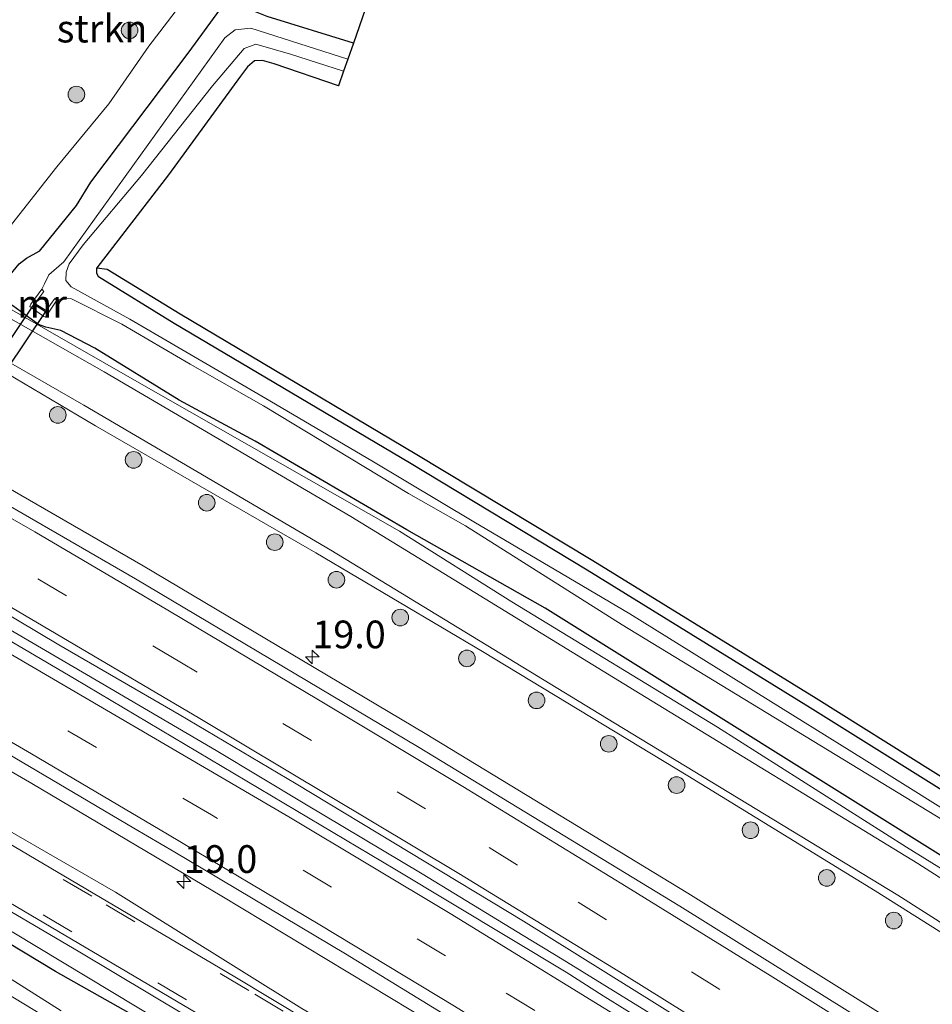
# Model space of a CAD drawing. Units: metres. Extents: x 40000 to 50010, y 368748 to 375000.
# Drawn here: x 42314 to 42396, y 369776 to 369865 of the extents above; entities that cross this region are included whole.
import ezdxf
from ezdxf.enums import TextEntityAlignment as Align

# ---------------------------------------------------------------- set-up
doc = ezdxf.new("R2010")
doc.units = ezdxf.units.M
doc.linetypes.add('VW-3-9_STREEP', pattern=[12, 3, -9])
doc.layers.get('0').update_dxf_attribs({"lineweight": 25})
for name, color, linetype, lineweight in [('B-ME-AM-KILOMETR-S-B1', 7, 'Continuous', 18), ('B-ME-BV-GELEIDECONSTRUCTIE-GELEIDERAIL-L-B1', 213, 'BV-GELEIDERAIL', 18), ('B-ME-GR-BOOM-S-B1', 93, 'Continuous', 18), ('B-ME-GR-STRUIKEN-GV-B6', 93, 'Continuous', 18), ('B-ME-GW-KRUINLIJN-L-B1', 93, 'Continuous', 18), ('B-ME-IE-GRASLAND-GV-B6', 93, 'Continuous', 18), ('B-ME-IE-GRONDWERKLIJN-GROND_INGERICHT-GV-B6', 253, 'Continuous', 18), ('B-ME-MW-MUUR-GV-B6', 8, 'IE-TERREINAFSCHEIDING-KUNSTMATIG', 18), ('B-ME-OG-WATER-GV-B6', 153, 'Continuous', 18), ('B-ME-VH-VERH_SOORT-BITUMEN-GV-B6', 8, 'IE-TERREINAFSCHEIDING-NATUURLIJK-HOUTWAL', 18), ('B-ME-VH-VERH_SOORT-HALF_VERHARDING-GV-B6', 8, 'IE-TERREINAFSCHEIDING-NATUURLIJK-HOUTWAL', 18), ('B-ME-VW-MARKERING-39STREEP-015-L-B1', 255, 'VW-3-9_STREEP', 18), ('B-ME-VW-MARKERING-STREEP-015-L-B1', 7, 'Continuous', 18)]:
    doc.layers.add(name, color=color, linetype=linetype, lineweight=lineweight)
for name, color, linetype in [('B-ME-GW-INSTEEKWATERGANG-L-B1', 10, 'Continuous'), ('B-ME-KG-KADASTRAAL-OPNAMEDTMGRENS-L-B1', 10, 'Continuous'), ('B-ME-KW-DUIKER-GV-B6', 10, 'Continuous')]:
    doc.layers.add(name, color=color, linetype=linetype)
doc.styles.add('NLCS-ISO', font='NLCS-ISO.TTF')
doc.linetypes.add('BV-GELEIDERAIL', pattern='A,10,-3,[108,NLCS.SHX,S=1,R=0,X=0,Y=0],-3', length=16)
doc.linetypes.add('IE-TERREINAFSCHEIDING-KUNSTMATIG', pattern='A,4,[82,NLCS.SHX,S=0.75,R=90,X=0,Y=0],4,-2', length=10)
doc.linetypes.add('IE-TERREINAFSCHEIDING-NATUURLIJK-HOUTWAL', pattern='A,7,-1.5,[67,NLCS.SHX,S=0.75,R=45,X=0,Y=0],-1.5,7,-1.5,[70,NLCS.SHX,S=0.75,R=0,X=0,Y=0],-1.5', length=20)

# ---------------------------------------------------------------- blocks, each defined once
blk = doc.blocks.new('hecto')
for p, q in [((0, 0.625), (-0.625, 0)), ((0, -0.625), (0, 0.625)), ((-0.625, 0), (0.625, 0)), ((0.625, 0), (0, -0.625))]:
    blk.add_line(p, q)
blk = doc.blocks.new('boom')
h = blk.add_hatch(color=256)
edge = h.paths.add_edge_path()
edge.add_arc((0, 0), 0.75, 0, 360)
blk.add_circle((0, 0), 0.75)

msp = doc.modelspace()

# ---------------------------------------------------------------- linework, layer by layer
at = {"layer": 'B-ME-BV-GELEIDECONSTRUCTIE-GELEIDERAIL-L-B1'}
msp.add_polyline3d([(42400.2, 369756.46, 3.226), (42394.64, 369760.06, 3.203), (42387.87, 369764.31, 3.204), (42379.93, 369769.3, 3.218), (42374.21, 369772.86, 3.178), (42363.02, 369779.78, 3.199), (42359.49, 369781.91, 3.177), (42350.4, 369787.46, 3.162), (42339.79, 369793.8, 3.155), (42331.81, 369798.59, 3.125), (42321.36, 369804.73, 3.153), (42311.11, 369810.72, 3.142), (42301.72, 369816.11, 3.145), (42297.2558, 369818.6709, 3.1458)], dxfattribs=at)
at = {"layer": 'B-ME-GR-STRUIKEN-GV-B6'}
msp.add_polyline3d([(42306.3351, 369849.7341, 1.2232), (42310.509, 369864.015, 1.41), (42315.938, 369866.553, 1.393), (42319.443, 369868.61, 1.489), (42322.078, 369869.912, 1.447), (42324.856, 369871.127, 1.453), (42326.928, 369871.81, 1.447), (42328.552, 369872.103, 1.444), (42329.622, 369872.149, 1.399), (42330.411, 369871.704, 1.375), (42330.514, 369870.575, 1.363), (42329.339, 369867.483, 1.336), (42328.1, 369865.208, 1.258), (42325.745, 369862.102, 1.231), (42322.115, 369856.912, 1.147), (42317.445, 369851.227, 1.123), (42313.019, 369845.624, 1.174), (42306.3351, 369849.7341, 1.2232)], dxfattribs=at)
at = {"layer": 'B-ME-GW-INSTEEKWATERGANG-L-B1'}
for points in [[(42344.1899, 369862.3902, 1.4449), (42336.396, 369864.801, 1.476), (42333.843, 369865.826, 1.264), (42332.759, 369865.79, 1.237), (42332.113, 369865.387, 1.306), (42329.353, 369861.595, 1.181), (42320.486, 369849.846, 1.224), (42319.181, 369847.753, 1.081), (42315.833, 369843.633, 1.15)], [(42400.292, 369787.164, 1.555), (42361.462, 369811.425, 1.474), (42348.991, 369818.488, 1.486), (42335.339, 369826.5, 1.552), (42328.466, 369830.204, 1.55), (42320.869, 369834.876, 1.512), (42317.8001, 369836.4599, 1.5201), (42316.456, 369836.774, 1.504), (42315.794, 369837.011, 1.533), (42313.481, 369838.684, 1.58), (42312.692, 369839.498, 1.54), (42312.559, 369840.195, 1.502), (42312.84, 369841.001, 1.497), (42314.03, 369842.497, 1.336), (42314.701, 369842.986, 1.248), (42315.833, 369843.633, 1.15)], [(42417.044, 369782.625, 1.119), (42385.3795, 369802.4535, 1.1089), (42365.257, 369814.866, 1.06), (42349.2548, 369824.5316, 1.2446), (42328.0361, 369837.1145, 1.2302), (42321.206, 369841.315, 1.079), (42321.04, 369841.63, 1.152), (42321.057, 369842.137, 1.062)], [(42407.262, 369722.181, 0.903), (42387.929, 369734.818, 0.91), (42373.122, 369744.318, 0.887), (42363.018, 369750.899, 0.968), (42359.677, 369752.91, 1.054), (42357.535, 369754.25, 1.018), (42348.648, 369759.568, 1.038), (42338.953, 369765.586, 1.041), (42324.6349, 369774.5617, 1.1598), (42317.32, 369778.664, 1.136), (42310.073, 369783.016, 1.043), (42302.298, 369787.514, 1.028), (42294.4926, 369791.7579, 0.9325), (42290.227, 369794.6239, 0.852), (42288.3685, 369795.8726, 0.806)]]:
    msp.add_polyline3d(points, dxfattribs=at)
at = {"layer": 'B-ME-GW-KRUINLIJN-L-B1'}
msp.add_polyline3d([(42400.868, 369728.427, 1.56), (42379.911, 369741.801, 1.494), (42369.691, 369748.016, 1.492), (42358.19, 369755.414, 1.472), (42356.2, 369756.478, 1.463), (42349.001, 369760.843, 1.563), (42340.607, 369765.797, 1.49), (42332.807, 369770.607, 1.535), (42324.684, 369775.447, 1.458), (42302.265, 369788.935, 1.512), (42294.509, 369793.168, 1.474), (42292.522, 369794.478, 1.505), (42290.6, 369795.8998, 1.5319), (42288.38, 369797.542, 1.563), (42281.478, 369800.915, 1.492)], dxfattribs=at)
at = {"layer": 'B-ME-IE-GRASLAND-GV-B6'}
for points in [[(42345.5126, 369866.1952, 1.4567), (42344.1899, 369862.3902, 1.4449)], [(42410.927, 369779.459, 1.628), (42394.051, 369789.886, 1.667), (42377.002, 369800.702, 1.629), (42358.475, 369812.005, 1.642), (42348.34, 369818.368, 1.626), (42324.023, 369832.236, 1.678), (42304.4903, 369843.4223, 1.7018), (42306.3351, 369849.7341, 1.2232), (42313.019, 369845.624, 1.174), (42317.445, 369851.227, 1.123), (42322.115, 369856.912, 1.147), (42325.745, 369862.102, 1.231), (42328.1, 369865.208, 1.258)], [(42400.292, 369787.164, 1.555), (42361.462, 369811.425, 1.474), (42348.991, 369818.488, 1.486), (42335.339, 369826.5, 1.552), (42328.466, 369830.204, 1.55), (42320.869, 369834.876, 1.512), (42317.8001, 369836.4599, 1.5201), (42316.456, 369836.774, 1.504), (42315.794, 369837.011, 1.533), (42313.481, 369838.684, 1.58), (42312.692, 369839.498, 1.54), (42312.559, 369840.195, 1.502), (42312.84, 369841.001, 1.497), (42314.03, 369842.497, 1.336), (42314.701, 369842.986, 1.248), (42315.833, 369843.633, 1.15), (42319.181, 369847.753, 1.081), (42320.486, 369849.846, 1.224), (42329.353, 369861.595, 1.181), (42332.113, 369865.387, 1.306), (42332.759, 369865.79, 1.237), (42333.843, 369865.826, 1.264), (42336.396, 369864.801, 1.476), (42344.1899, 369862.3902, 1.4449)], [(42344.1899, 369862.3902, 1.4449), (42336.396, 369864.801, 1.476), (42333.843, 369865.826, 1.264), (42332.759, 369865.79, 1.237), (42332.113, 369865.387, 1.306), (42329.353, 369861.595, 1.181), (42320.486, 369849.846, 1.224), (42319.181, 369847.753, 1.081), (42315.833, 369843.633, 1.15), (42314.701, 369842.986, 1.248), (42314.03, 369842.497, 1.336), (42312.84, 369841.001, 1.497), (42312.559, 369840.195, 1.502), (42312.692, 369839.498, 1.54), (42313.481, 369838.684, 1.58), (42315.794, 369837.011, 1.533), (42316.456, 369836.774, 1.504), (42317.8001, 369836.4599, 1.5201), (42320.869, 369834.876, 1.512), (42328.466, 369830.204, 1.55), (42335.339, 369826.5, 1.552), (42348.991, 369818.488, 1.486), (42361.462, 369811.425, 1.474), (42400.292, 369787.164, 1.555)], [(42344.1899, 369862.3902, 1.4449), (42343.6826, 369860.943, -0.235), (42334.9359, 369863.7465, -0.235), (42333.5151, 369863.5835, -0.235), (42332.584, 369862.8554, -0.235), (42318.06, 369842.6673, -0.235), (42316.7045, 369841.489, -0.235), (42316.3434, 369840.6822, -0.235), (42316.101, 369840.211, -0.235), (42315.106, 369838.839, 0.735), (42314.992, 369838.628, 0.825), (42316.263, 369837.722, 0.877), (42316.425, 369837.672, 0.834), (42317.43, 369839.218, -0.235), (42318.2678, 369839.3583, -0.235), (42318.7553, 369839.3312, -0.235), (42323.311, 369837.0473, -0.235), (42329.4526, 369833.4297, -0.235), (42336.0874, 369829.6663, -0.235), (42349.1461, 369821.7837, -0.235), (42354.3031, 369818.86, -0.235), (42368.4283, 369809.9293, -0.235), (42398.6801, 369791.4987, -0.235)], [(42418.8583, 369779.8642, -0.235), (42390.2301, 369797.789, -0.235), (42380.46, 369803.8514, -0.235), (42369.1058, 369810.9323, -0.235), (42362.937, 369814.5464, -0.235), (42355.0517, 369819.2206, -0.235), (42345.8594, 369824.7101, -0.235), (42336.2823, 369830.3277, -0.235), (42324.0163, 369837.4934, -0.235), (42318.733, 369840.4025, -0.235), (42318.266, 369840.9901, -0.235), (42318.286, 369841.746, -0.235), (42318.5646, 369842.4877, -0.235), (42319.814, 369844.1844, -0.235), (42325.0878, 369850.4593, -0.235), (42331.4853, 369858.5391, -0.235), (42334.3273, 369861.8933, -0.235), (42335.3757, 369862.3004, -0.235), (42338.4975, 369861.4079, -0.235), (42343.3032, 369859.8604, -0.235), (42342.838, 369858.5332, 1.2242), (42337.053, 369860.508, 1.065), (42335.997, 369860.821, 1.16), (42335.253, 369860.79, 1.23), (42334.627, 369860.257, 1.311), (42333.995, 369859.403, 1.18), (42327.521, 369850.524, 1.368), (42321.057, 369842.137, 1.062)], [(42321.057, 369842.137, 1.062), (42321.04, 369841.63, 1.152), (42321.206, 369841.315, 1.079), (42328.0361, 369837.1145, 1.2302), (42349.2548, 369824.5316, 1.2446), (42365.257, 369814.866, 1.06), (42385.3795, 369802.4535, 1.1089), (42417.044, 369782.625, 1.119)], [(42399.694, 369769.524, 2.247), (42392.2555, 369774.5585, 2.1283), (42374.3366, 369785.7164, 2.0983), (42350.6523, 369800.1215, 2.1093), (42325.2234, 369815.2376, 2.1113), (42300.4394, 369829.5629, 2.1188), (42303.0425, 369838.4688, 1.7926), (42320.918, 369827.885, 1.803), (42340.807, 369816.414, 1.788), (42355.825, 369807.532, 1.806), (42374.334, 369796.303, 1.802), (42391.244, 369785.936, 1.829), (42408.305, 369775.184, 1.804)], [(42399.7551, 369755.7157, 2.3739), (42388.3151, 369762.9857, 2.3679), (42377.3751, 369769.8457, 2.3579), (42366.7151, 369776.4757, 2.3519), (42363.3683, 369778.612, 2.3609), (42347.9083, 369787.902, 2.3379), (42319.0083, 369805.102, 2.3379), (42304.5983, 369813.522, 2.3459), (42297.0149, 369817.847, 2.3395), (42297.5796, 369819.779, 2.4173), (42308.11, 369813.77, 2.415), (42317.61, 369808.13, 2.358), (42328.48, 369801.83, 2.366), (42339.03, 369795.6, 2.406), (42359.53, 369783.21, 2.407), (42388.991, 369764.8284, 2.429), (42409.65, 369751.6, 2.442)], [(42403.968, 369735.196, 1.842), (42386.126, 369746.643, 1.824), (42371.122, 369756.195, 1.829), (42354.97, 369766.312, 1.843), (42339.534, 369775.335, 1.86), (42322.738, 369785.83, 1.795), (42292.7112, 369803.1229, 1.8605), (42289.7671, 369804.7895, 1.8594), (42294.0909, 369807.8432, 2.1493), (42315.179, 369795.6149, 2.1292), (42332.3091, 369785.4639, 2.1383), (42349.3575, 369775.1761, 2.1469), (42366.3228, 369764.7524, 2.1532), (42383.2046, 369754.193, 2.1642), (42400.0011, 369743.4991, 2.186)], [(42407.262, 369722.181, 0.903), (42387.929, 369734.818, 0.91), (42373.122, 369744.318, 0.887), (42363.018, 369750.899, 0.968), (42359.677, 369752.91, 1.054), (42357.535, 369754.25, 1.018), (42348.648, 369759.568, 1.038), (42338.953, 369765.586, 1.041), (42324.6349, 369774.5617, 1.1598), (42317.32, 369778.664, 1.136), (42310.073, 369783.016, 1.043), (42302.298, 369787.514, 1.028), (42294.4926, 369791.7579, 0.9325), (42290.227, 369794.6239, 0.852), (42288.3685, 369795.8726, 0.806), (42288.494, 369796.052, 0.812), (42287.053, 369797.089, 0.806), (42286.8524, 369796.7644, 0.806), (42276.934, 369802.093, 0.932), (42281.478, 369800.915, 1.492)], [(42281.478, 369800.915, 1.492), (42288.38, 369797.542, 1.563), (42290.6, 369795.8998, 1.5319), (42292.522, 369794.478, 1.505), (42294.509, 369793.168, 1.474), (42302.265, 369788.935, 1.512), (42324.684, 369775.447, 1.458), (42332.807, 369770.607, 1.535), (42340.607, 369765.797, 1.49), (42349.001, 369760.843, 1.563), (42356.2, 369756.478, 1.463), (42358.19, 369755.414, 1.472), (42369.691, 369748.016, 1.492), (42379.911, 369741.801, 1.494), (42400.868, 369728.427, 1.56)], [(42400.868, 369728.427, 1.56), (42379.911, 369741.801, 1.494), (42369.691, 369748.016, 1.492), (42358.19, 369755.414, 1.472), (42356.2, 369756.478, 1.463), (42349.001, 369760.843, 1.563), (42340.607, 369765.797, 1.49), (42332.807, 369770.607, 1.535), (42324.684, 369775.447, 1.458), (42302.265, 369788.935, 1.512), (42294.509, 369793.168, 1.474), (42292.522, 369794.478, 1.505), (42290.6, 369795.8998, 1.5319), (42288.38, 369797.542, 1.563), (42281.478, 369800.915, 1.492), (42284.151, 369800.823, 1.639)], [(42284.151, 369800.823, 1.639), (42290.9346, 369797.0446, 1.651), (42302.169, 369790.787, 1.671), (42309.272, 369786.425, 1.653), (42319.355, 369780.488, 1.622), (42351.842, 369761.088, 1.606), (42367.865, 369750.962, 1.616), (42382.905, 369741.478, 1.651), (42400.905, 369730.216, 1.643)], [(42317.8235, 369775.1148, -0.355), (42312.1393, 369778.7045, -0.355), (42293.9309, 369789.0183, -0.355), (42289.4056, 369791.8135, -0.355), (42287.4185, 369793.2287, -0.355), (42287.062, 369793.6027, -0.355), (42287.47, 369794.588, -0.314), (42288.3685, 369795.8726, 0.806), (42290.227, 369794.6239, 0.852), (42294.4926, 369791.7579, 0.9325), (42302.298, 369787.514, 1.028), (42310.073, 369783.016, 1.043), (42317.32, 369778.664, 1.136), (42324.6349, 369774.5617, 1.1598)], [(42397.64, 369721.52, 0.912), (42384.6, 369729.88, 0.893), (42359.35, 369745.75, 0.939), (42335.23, 369759.81, 1.074), (42314, 369772.5, 1.129), (42291.4055, 369785.8367, 0.9617), (42288.1577, 369787.5442, 0.9366), (42281.047, 369794.362, -0.355), (42289.0077, 369790.4522, -0.355), (42293.34, 369788.157, -0.355), (42299.297, 369784.44, -0.355), (42308, 369779.644, -0.355), (42324.791, 369769.457, -0.355), (42340.053, 369760.457, -0.355), (42346.401, 369756.49, -0.355), (42352.821, 369752.61, -0.355), (42357.887, 369749.729, -0.355), (42371.609, 369740.95, -0.355), (42379.465, 369736.07, -0.355), (42397.694, 369724.404, -0.355)]]:
    msp.add_polyline3d(points, dxfattribs=at)
at = {"layer": 'B-ME-IE-GRONDWERKLIJN-GROND_INGERICHT-GV-B6'}
msp.add_polyline3d([(42417.044, 369782.625, 1.119), (42385.3795, 369802.4535, 1.1089), (42365.257, 369814.866, 1.06), (42349.2548, 369824.5316, 1.2446), (42328.0361, 369837.1145, 1.2302), (42321.206, 369841.315, 1.079), (42321.04, 369841.63, 1.152), (42321.057, 369842.137, 1.062), (42321.9705, 369842.0099, 1.119), (42328.5511, 369837.9717, 1.193), (42349.7684, 369825.3896, 1.178), (42365.778, 369815.7195, 1.041), (42385.9073, 369803.3028, 1.185), (42417.5799, 369783.4693, 1.138)], dxfattribs=at)
at = {"layer": 'B-ME-KG-KADASTRAAL-OPNAMEDTMGRENS-L-B1'}
msp.add_polyline3d([(42345.5126, 369866.1952, 1.4567), (42344.1899, 369862.3902, 1.4449), (42343.6826, 369860.943, -0.235), (42343.3032, 369859.8604, -0.235), (42342.838, 369858.5332, 1.2242), (42337.053, 369860.508, 1.065), (42335.997, 369860.821, 1.16), (42335.253, 369860.79, 1.23), (42334.627, 369860.257, 1.311), (42333.995, 369859.403, 1.18), (42327.521, 369850.524, 1.368), (42321.057, 369842.137, 1.062), (42321.9705, 369842.0099, 1.119), (42328.5511, 369837.9717, 1.193), (42349.7684, 369825.3896, 1.178), (42365.778, 369815.7195, 1.041), (42385.9073, 369803.3028, 1.185), (42417.5799, 369783.4693, 1.138)], dxfattribs=at)
msp.add_polyline3d([(42345.5126, 369866.1952, 1.4567), (42344.1899, 369862.3902, 1.4449), (42343.6826, 369860.943, -0.235), (42343.3032, 369859.8604, -0.235), (42342.838, 369858.5332, 1.2242), (42337.053, 369860.508, 1.065), (42335.997, 369860.821, 1.16), (42335.253, 369860.79, 1.23), (42334.627, 369860.257, 1.311), (42333.995, 369859.403, 1.18), (42327.521, 369850.524, 1.368), (42321.057, 369842.137, 1.062), (42321.9705, 369842.0099, 1.119), (42328.5511, 369837.9717, 1.193), (42349.7684, 369825.3896, 1.178), (42365.778, 369815.7195, 1.041), (42385.9073, 369803.3028, 1.185), (42417.5799, 369783.4693, 1.138)], dxfattribs=at)
at = {"layer": 'B-ME-KW-DUIKER-GV-B6'}
msp.add_polyline3d([(42316.4139, 369838.1829, -0.235), (42288.0752, 369795.9657, -0.298), (42287.0542, 369796.6077, -0.298), (42315.3939, 369838.8389, -0.235), (42316.4139, 369838.1829, -0.235)], dxfattribs=at)
at = {"layer": 'B-ME-MW-MUUR-GV-B6'}
msp.add_polyline3d([(42315.448, 369838.923, -0.235), (42316.468, 369838.267, -0.235), (42317.265, 369839.36, -0.235), (42317.43, 369839.218, -0.235), (42316.425, 369837.672, 0.834), (42316.263, 369837.722, 0.877), (42314.992, 369838.628, 0.825), (42315.106, 369838.839, 0.735), (42316.101, 369840.211, -0.235), (42316.27, 369840, -0.235), (42315.448, 369838.923, -0.235)], dxfattribs=at)
at = {"layer": 'B-ME-OG-WATER-GV-B6'}
for points in [[(42398.6801, 369791.4987, -0.235), (42368.4283, 369809.9293, -0.235), (42354.3031, 369818.86, -0.235), (42349.1461, 369821.7837, -0.235), (42336.0874, 369829.6663, -0.235), (42329.4526, 369833.4297, -0.235), (42323.311, 369837.0473, -0.235), (42318.7553, 369839.3312, -0.235), (42318.2678, 369839.3583, -0.235), (42317.43, 369839.218, -0.235), (42317.265, 369839.36, -0.235), (42316.468, 369838.267, -0.235), (42315.448, 369838.923, -0.235), (42316.27, 369840, -0.235), (42316.101, 369840.211, -0.235), (42316.3434, 369840.6822, -0.235), (42316.7045, 369841.489, -0.235), (42318.06, 369842.6673, -0.235), (42332.584, 369862.8554, -0.235), (42333.5151, 369863.5835, -0.235), (42334.9359, 369863.7465, -0.235), (42343.6826, 369860.943, -0.235), (42343.3032, 369859.8604, -0.235), (42338.4975, 369861.4079, -0.235), (42335.3757, 369862.3004, -0.235), (42334.3273, 369861.8933, -0.235), (42331.4853, 369858.5391, -0.235), (42325.0878, 369850.4593, -0.235), (42319.814, 369844.1844, -0.235), (42318.5646, 369842.4877, -0.235), (42318.286, 369841.746, -0.235), (42318.266, 369840.9901, -0.235), (42318.733, 369840.4025, -0.235), (42324.0163, 369837.4934, -0.235), (42336.2823, 369830.3277, -0.235), (42345.8594, 369824.7101, -0.235), (42355.0517, 369819.2206, -0.235), (42362.937, 369814.5464, -0.235), (42369.1058, 369810.9323, -0.235), (42380.46, 369803.8514, -0.235), (42390.2301, 369797.789, -0.235), (42418.8583, 369779.8642, -0.235)], [(42324.791, 369769.457, -0.355), (42308, 369779.644, -0.355), (42299.297, 369784.44, -0.355), (42293.34, 369788.157, -0.355), (42289.0077, 369790.4522, -0.355), (42281.047, 369794.362, -0.355), (42279.239, 369797.285, -0.355), (42282.9142, 369795.5488, -0.355), (42284.5009, 369795.2055, -0.355), (42285.4624, 369794.8868, -0.355), (42286.09, 369795.531, -0.298), (42286.257, 369795.462, -0.298), (42287.001, 369796.523, -0.298), (42288.022, 369795.881, -0.298), (42287.218, 369794.719, -0.298), (42287.47, 369794.588, -0.314), (42287.062, 369793.6027, -0.355), (42287.4185, 369793.2287, -0.355), (42289.4056, 369791.8135, -0.355), (42293.9309, 369789.0183, -0.355), (42312.1393, 369778.7045, -0.355), (42317.8235, 369775.1148, -0.355)]]:
    msp.add_polyline3d(points, dxfattribs=at)
at = {"layer": 'B-ME-VH-VERH_SOORT-BITUMEN-GV-B6'}
for points in [[(42416.335, 369770.835, 1.753), (42393.28, 369785.55, 1.757), (42367.71, 369801.105, 1.765), (42342.14, 369816.66, 1.773), (42319.89, 369829.75, 1.766), (42303.2746, 369839.2628, 1.7514), (42304.2633, 369842.6454, 1.654), (42321.71, 369832.76, 1.635), (42343.94, 369819.69, 1.664), (42369.5049, 369804.047, 1.6665), (42395.0697, 369788.4039, 1.6691), (42418.1399, 369773.632, 1.658)], [(42409.65, 369751.6, 2.442), (42388.991, 369764.8284, 2.429), (42359.53, 369783.21, 2.407), (42339.03, 369795.6, 2.406), (42328.48, 369801.83, 2.366), (42317.61, 369808.13, 2.358), (42308.11, 369813.77, 2.415), (42297.5796, 369819.779, 2.4173), (42300.0475, 369828.2223, 2.1188), (42324.5355, 369814.0643, 2.1113), (42349.9515, 369798.9559, 2.1093), (42373.6238, 369784.5582, 2.0983), (42391.5161, 369773.4168, 2.1283), (42399.1119, 369768.2763, 2.247)], [(42409.3191, 369738.9993, 2.1512), (42388.5691, 369752.2793, 2.1282), (42362.3451, 369768.6725, 2.0972), (42343.4751, 369780.2725, 2.1012), (42328.0751, 369789.4125, 2.1002), (42324.3741, 369791.5979, 2.0292), (42310.1551, 369799.9925, 2.0892), (42294.4483, 369809.0658, 2.1026), (42297.0149, 369817.847, 2.3395), (42304.5983, 369813.522, 2.3459), (42319.0083, 369805.102, 2.3379), (42347.9083, 369787.902, 2.3379), (42363.3683, 369778.612, 2.3609), (42366.7151, 369776.4757, 2.3519), (42377.3751, 369769.8457, 2.3579), (42388.3151, 369762.9857, 2.3679), (42399.7551, 369755.7157, 2.3739)], [(42401.77, 369730.3, 1.649), (42394.03, 369735.28, 1.618), (42353.82, 369760.6, 1.644), (42335.05, 369771.97, 1.617), (42301.27, 369791.89, 1.626), (42291.1177, 369797.671, 1.6277), (42284.7898, 369801.2742, 1.6592), (42289.0828, 369804.3061, 1.7946), (42292.4927, 369802.3752, 1.7947), (42333.5, 369778.19, 1.772), (42353.42, 369766.2, 1.784), (42366.7, 369757.95, 1.782), (42398.16, 369738.13, 1.794)]]:
    msp.add_polyline3d(points, dxfattribs=at)
at = {"layer": 'B-ME-VH-VERH_SOORT-HALF_VERHARDING-GV-B6'}
for points in [[(42418.1399, 369773.632, 1.658), (42395.0697, 369788.4039, 1.6691), (42369.5049, 369804.047, 1.6665), (42343.94, 369819.69, 1.664), (42321.71, 369832.76, 1.635), (42304.2633, 369842.6454, 1.654), (42304.4903, 369843.4223, 1.7018), (42324.023, 369832.236, 1.678), (42348.34, 369818.368, 1.626), (42358.475, 369812.005, 1.642), (42377.002, 369800.702, 1.629), (42394.051, 369789.886, 1.667), (42410.927, 369779.459, 1.628)], [(42408.305, 369775.184, 1.804), (42391.244, 369785.936, 1.829), (42374.334, 369796.303, 1.802), (42355.825, 369807.532, 1.806), (42340.807, 369816.414, 1.788), (42320.918, 369827.885, 1.803), (42303.0425, 369838.4688, 1.7926), (42303.2746, 369839.2628, 1.7514), (42319.89, 369829.75, 1.766), (42342.14, 369816.66, 1.773), (42367.71, 369801.105, 1.765), (42393.28, 369785.55, 1.757), (42416.335, 369770.835, 1.753)], [(42399.1119, 369768.2763, 2.247), (42391.5161, 369773.4168, 2.1283), (42373.6238, 369784.5582, 2.0983), (42349.9515, 369798.9559, 2.1093), (42324.5355, 369814.0643, 2.1113), (42300.0475, 369828.2223, 2.1188), (42300.4394, 369829.5629, 2.1188), (42325.2234, 369815.2376, 2.1113), (42350.6523, 369800.1215, 2.1093), (42374.3366, 369785.7164, 2.0983), (42392.2555, 369774.5585, 2.1283), (42399.694, 369769.524, 2.247)], [(42400.0011, 369743.4991, 2.186), (42383.2046, 369754.193, 2.1642), (42366.3228, 369764.7524, 2.1532), (42349.3575, 369775.1761, 2.1469), (42332.3091, 369785.4639, 2.1383), (42315.179, 369795.6149, 2.1292), (42294.0909, 369807.8432, 2.1493), (42294.4483, 369809.0658, 2.1026), (42310.1551, 369799.9925, 2.0892), (42324.3741, 369791.5979, 2.0292), (42328.0751, 369789.4125, 2.1002), (42343.4751, 369780.2725, 2.1012), (42362.3451, 369768.6725, 2.0972), (42388.5691, 369752.2793, 2.1282), (42409.3191, 369738.9993, 2.1512)], [(42398.16, 369738.13, 1.794), (42366.7, 369757.95, 1.782), (42353.42, 369766.2, 1.784), (42333.5, 369778.19, 1.772), (42292.4927, 369802.3752, 1.7947), (42289.0828, 369804.3061, 1.7946), (42289.7671, 369804.7895, 1.8594), (42292.7112, 369803.1229, 1.8605), (42322.738, 369785.83, 1.795), (42339.534, 369775.335, 1.86), (42354.97, 369766.312, 1.843), (42371.122, 369756.195, 1.829), (42386.126, 369746.643, 1.824), (42403.968, 369735.196, 1.842)], [(42400.905, 369730.216, 1.643), (42382.905, 369741.478, 1.651), (42367.865, 369750.962, 1.616), (42351.842, 369761.088, 1.606), (42319.355, 369780.488, 1.622), (42309.272, 369786.425, 1.653), (42302.169, 369790.787, 1.671), (42290.9346, 369797.0446, 1.651), (42284.151, 369800.823, 1.639), (42284.7898, 369801.2742, 1.6592), (42291.1177, 369797.671, 1.6277), (42301.27, 369791.89, 1.626), (42335.05, 369771.97, 1.617), (42353.82, 369760.6, 1.644), (42394.03, 369735.28, 1.618), (42401.77, 369730.3, 1.649)]]:
    msp.add_polyline3d(points, dxfattribs=at)
at = {"layer": 'B-ME-VW-MARKERING-39STREEP-015-L-B1'}
for points in [[(42627.322, 369611.2413, 3.0032), (42615.32, 369619.29, 2.964), (42597.2, 369631.47, 2.914), (42577.76, 369644.44, 2.867), (42557.85, 369657.8, 2.814), (42538.66, 369670.64, 2.742), (42518.97, 369683.79, 2.689), (42498.61, 369697.54, 2.623), (42479.39, 369710.41, 2.553), (42458.68, 369724.23, 2.503), (42437.6, 369738.32, 2.435), (42419.39, 369750.26, 2.388), (42409.45, 369756.66, 2.368), (42397.49, 369764.34, 2.324), (42377.22, 369777.05, 2.307), (42358.98, 369788.27, 2.305), (42350.7, 369793.34, 2.304), (42328.69, 369806.51, 2.295), (42307.71, 369818.74, 2.309), (42298.7671, 369823.8416, 2.3125)], [(42624.2062, 369600.7488, 2.987), (42614.83, 369607.03, 2.942), (42595.34, 369620.07, 2.913), (42575.73, 369633.2, 2.853), (42557.97, 369645.08, 2.822), (42554.82, 369647.21, 2.812), (42535.71, 369660.11, 2.743), (42517.09, 369672.5, 2.688), (42499.72, 369684.16, 2.609), (42481.08, 369696.66, 2.533), (42461.21, 369710, 2.508), (42441, 369723.57, 2.429), (42429.11, 369731.41, 2.407), (42410.99, 369743.36, 2.377), (42390.87, 369756.21, 2.323), (42370.76, 369768.86, 2.314), (42352.49, 369780.07, 2.298), (42331.38, 369792.79, 2.297), (42309.75, 369805.47, 2.282), (42295.7724, 369813.596, 2.2772)], [(42396.4, 369738.69, 1.799), (42382.61, 369747.48, 1.783), (42365.41, 369758.26, 1.782), (42353.73, 369765.41, 1.777), (42348.12, 369768.87, 1.787), (42334.75, 369776.95, 1.768), (42320.61, 369785.46, 1.743), (42300.35, 369797.33, 1.786), (42292.3599, 369801.9209, 1.7906), (42288.6906, 369804.0291, 1.7927)], [(42397.04, 369733.97, 1.669), (42383.54, 369742.57, 1.682), (42373.52, 369748.9, 1.653), (42363.32, 369755.28, 1.679), (42353.66, 369761.24, 1.667), (42345.97, 369765.93, 1.656), (42329.12, 369776.11, 1.648), (42308.88, 369788.12, 1.639), (42295.13, 369796.12, 1.682), (42291.3129, 369798.3389, 1.6827), (42285.4551, 369801.7441, 1.6838)]]:
    msp.add_polyline3d(points, dxfattribs=at)
at = {"layer": 'B-ME-VW-MARKERING-STREEP-015-L-B1'}
for points in [[(42402.72, 369765.11, 2.257), (42391.86, 369772, 2.219), (42381.77, 369778.3, 2.215), (42368.77, 369786.33, 2.214), (42354.04, 369795.35, 2.228), (42341.05, 369803.16, 2.218), (42327.45, 369811.25, 2.212), (42315.46, 369818.31, 2.193), (42299.7732, 369827.2837, 2.2125)], [(42401.34, 369757.8, 2.447), (42385.31, 369767.96, 2.426), (42368.56, 369778.39, 2.405), (42353.68, 369787.49, 2.415), (42330.35, 369801.49, 2.398), (42312.85, 369811.8, 2.395), (42297.7693, 369820.4279, 2.4047)], [(42296.7461, 369816.9274, 2.376), (42338.35, 369792.61, 2.383), (42352.91, 369783.9, 2.386), (42370.45, 369773.1, 2.395), (42385.68, 369763.59, 2.404), (42401.28, 369753.68, 2.422), (42416.94, 369743.52, 2.467), (42435.78, 369731.15, 2.519), (42454.27, 369718.78, 2.574), (42470.43, 369707.97, 2.646), (42486.63, 369697.11, 2.664), (42499.6, 369688.4, 2.705), (42513.02, 369679.39, 2.742), (42529.34, 369668.48, 2.794), (42540.52, 369660.99, 2.833), (42560.03, 369647.87, 2.928), (42567.92, 369642.57, 2.913), (42577.65, 369636.04, 2.946), (42586.97, 369629.84, 2.989), (42595.8, 369623.92, 3.004), (42603.28, 369618.94, 3.019), (42614.43, 369611.51, 3.042), (42624.5, 369604.71, 3.082), (42625.2358, 369604.216, 3.0845)], [(42401.15, 369745.51, 2.258), (42390.51, 369752.34, 2.246), (42382.06, 369757.66, 2.227), (42373.57, 369763.02, 2.205), (42365.06, 369768.27, 2.192), (42353.29, 369775.53, 2.209), (42341.16, 369782.87, 2.208), (42327.42, 369791.05, 2.193), (42315.15, 369798.3, 2.193), (42299.33, 369807.53, 2.205), (42294.7613, 369810.1369, 2.1966)]]:
    msp.add_polyline3d(points, dxfattribs=at)

# ---------------------------------------------------------------- block references
at = {"layer": 'B-ME-AM-KILOMETR-S-B1', "rotation": 90}
for p in [(42340.4764, 369807.0314, 2.0837), (42328.8914, 369786.7741, 2.0192)]:
    msp.add_blockref('hecto', p, dxfattribs=at)
at = {"layer": 'B-ME-GR-BOOM-S-B1', "rotation": 90}
for p in [(42324.0054, 369863.5432, 1.6813), (42319.2057, 369857.7541, 1.351), (42317.5285, 369828.8611, 1.8888), (42324.3673, 369824.8061, 1.827), (42330.9561, 369820.9386, 1.8949), (42337.0921, 369817.3839, 1.8681), (42342.6473, 369813.9971, 1.8755), (42348.4098, 369810.5858, 1.85), (42354.4215, 369806.9066, 1.8591), (42360.6991, 369803.1192, 1.8308), (42367.2054, 369799.1981, 1.8665), (42373.3299, 369795.4729, 1.8184), (42379.9942, 369791.4069, 1.8645), (42386.8657, 369787.1052, 1.8364), (42392.9125, 369783.2596, 1.8884)]:
    msp.add_blockref('boom', p, dxfattribs=at)

# ---------------------------------------------------------------- texts
at = {"layer": 'B-ME-AM-KILOMETR-S-B1', "ltscale": 0.2, "style": 'NLCS-ISO'}
for p in [(42340.4764, 369807.0314, 2.0837), (42328.8914, 369786.7741, 2.0192)]:
    msp.add_text('19.0', height=2.5, dxfattribs=at).set_placement(p, align=Align.BOTTOM_LEFT)
at = {"layer": 'B-ME-GR-STRUIKEN-GV-B6', "ltscale": 0.2, "style": 'NLCS-ISO'}
msp.add_text('strkn', height=2.5, dxfattribs=at).set_placement((42321.5158, 369863.699), align=Align.MIDDLE_CENTER)
at = {"layer": 'B-ME-MW-MUUR-GV-B6', "ltscale": 0.2, "style": 'NLCS-ISO'}
msp.add_text('mr', height=2.5, dxfattribs=at).set_placement((42316.1105, 369838.8875), align=Align.MIDDLE_CENTER)

doc.saveas('drawing.dxf')
